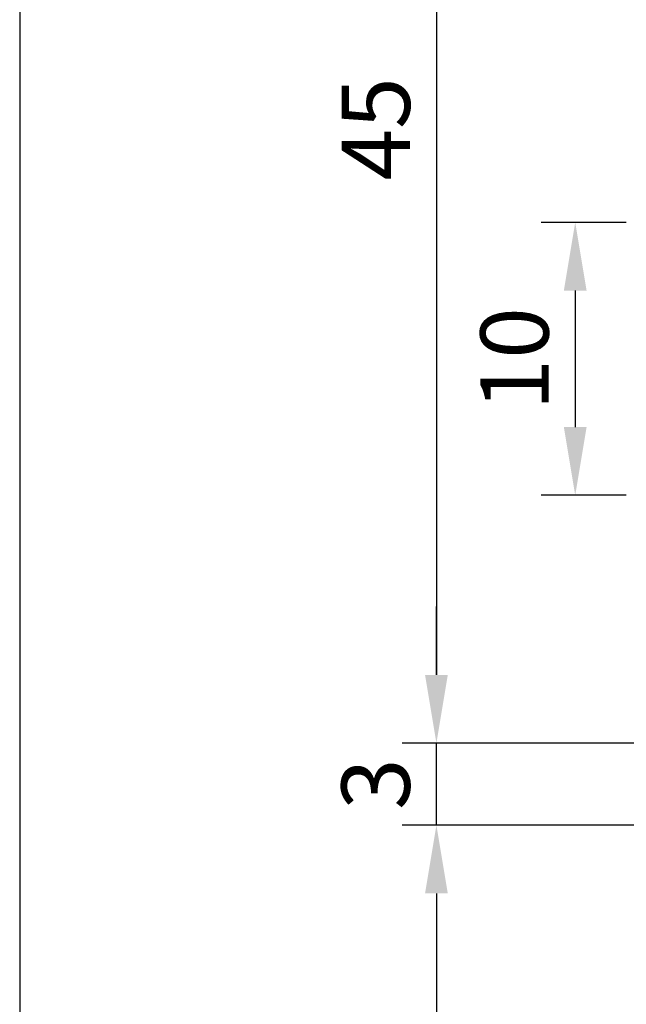
# Model space of a CAD drawing. Units: millimetres. Extents: x 524 to 2960, y 2640 to 2933.
# Drawn here: x 1347 to 1369, y 2706 to 2742 of the extents above; entities that cross this region are included whole.
import ezdxf

# ---------------------------------------------------------------- set-up
doc = ezdxf.new("R2010")
doc.units = ezdxf.units.MM
doc.layers.add('dis_cizgi', color=5, linetype='Continuous', lineweight=5)
doc.layers.add('olculendırme', color=7, linetype='Continuous', lineweight=15)
doc.styles.add('arialnarrow', font='ARIALN.TTF')
doc.dimstyles.get("Standard").update_dxf_attribs({"dimtxt": 0.18, "dimasz": 0.18, "dimexe": 0.18, "dimexo": 0.0625, "dimgap": 0.09, "dimtad": 0, "dimtih": 1, "dimtoh": 1, "dimdec": 4, "dimzin": 0, "dimdsep": 46, "dimtxsty": 'Standard', "dimcen": 0.09, "dimadec": 0, "dimazin": 0, "dimtfac": 1, "dimtdec": 4, "dimtofl": 0, "dimtmove": 0, "dimatfit": 3, "dimfxl": 0, "dimtolj": 1, "dimtzin": 0, "dimarcsym": 0})

# ---------------------------------------------------------------- blocks, each defined once
blk = doc.blocks.new('*D16')
at = {"layer": 'DEFPOINTS', "color": 0}
for p in [(1389.970056114136, 2760.317456837996), (1362.375639825732, 2715.317456837996), (1375.219122507693, 2715.317456837996)]:
    blk.add_point(p, dxfattribs=at)
at = {"layer": 'olculendırme', "color": 6, "lineweight": -2}
for p, q in [((1389.345056114136, 2760.317456837996), (1361.125639825732, 2760.317456837996)), ((1362.375639825732, 2757.817456837996), (1362.375639825732, 2717.817456837996)), ((1374.594122507693, 2715.317456837996), (1361.125639825732, 2715.317456837996))]:
    blk.add_line(p, q, dxfattribs=at)
at = {"layer": 'olculendırme', "color": 6}
for points in [[(1361.958973159065, 2757.817456837996), (1362.792306492399, 2757.817456837996), (1362.375639825732, 2760.317456837996)], [(1361.958973159065, 2717.817456837996), (1362.792306492399, 2717.817456837996), (1362.375639825732, 2715.317456837996)]]:
    blk.add_solid(points, dxfattribs=at)
at = {"layer": 'olculendırme', "color": 0, "lineweight": -2, "insert": (1360.479323318228, 2737.817456837997), "char_height": 2.5, "attachment_point": 5, "rotation": 90, "style": 'arialnarrow'}
blk.add_mtext('45', dxfattribs=at)
blk = doc.blocks.new('*D17')
at = {"layer": 'DEFPOINTS', "color": 0}
for p in [(1369.95254113364, 2734.394928638625), (1367.462165519577, 2724.394928638625), (1369.952541133654, 2724.394928638625)]:
    blk.add_point(p, dxfattribs=at)
at = {"layer": 'olculendırme', "color": 6, "lineweight": -2}
for p, q in [((1369.32754113364, 2734.394928638625), (1366.212165519577, 2734.394928638625)), ((1367.462165519577, 2731.894928638625), (1367.462165519577, 2726.894928638625)), ((1369.327541133654, 2724.394928638625), (1366.212165519577, 2724.394928638625))]:
    blk.add_line(p, q, dxfattribs=at)
at = {"layer": 'olculendırme', "color": 6}
for points in [[(1367.04549885291, 2731.894928638625), (1367.878832186244, 2731.894928638625), (1367.462165519577, 2734.394928638625)], [(1367.04549885291, 2726.894928638625), (1367.878832186244, 2726.894928638625), (1367.462165519577, 2724.394928638625)]]:
    blk.add_solid(points, dxfattribs=at)
at = {"layer": 'olculendırme', "color": 0, "lineweight": -2, "insert": (1365.560733050272, 2729.394928638626), "char_height": 2.5, "attachment_point": 5, "rotation": 90, "style": 'arialnarrow'}
blk.add_mtext('10', dxfattribs=at)
blk = doc.blocks.new('*D32')
at = {"layer": 'DEFPOINTS', "color": 0}
for p in [(1362.375639825732, 2715.317456837996), (1383.433053197776, 2715.317456837996), (1383.709913999708, 2712.307816056016)]:
    blk.add_point(p, dxfattribs=at)
at = {"layer": 'olculendırme', "color": 6, "lineweight": -2}
for p, q in [((1362.375639825732, 2717.817456837996), (1362.375639825732, 2720.317456837996)), ((1382.808053197776, 2715.317456837996), (1361.125639825732, 2715.317456837996)), ((1362.375639825732, 2712.307816056016), (1362.375639825732, 2715.317456837996)), ((1383.084913999708, 2712.307816056016), (1361.125639825732, 2712.307816056016)), ((1362.375639825732, 2709.807816056016), (1362.375639825732, 2707.307816056016))]:
    blk.add_line(p, q, dxfattribs=at)
at = {"layer": 'olculendırme', "color": 6}
for points in [[(1361.958973159065, 2717.817456837996), (1362.792306492399, 2717.817456837996), (1362.375639825732, 2715.317456837996)], [(1361.958973159065, 2709.807816056016), (1362.792306492399, 2709.807816056016), (1362.375639825732, 2712.307816056016)]]:
    blk.add_solid(points, dxfattribs=at)
at = {"layer": 'olculendırme', "color": 0, "lineweight": -2, "insert": (1360.474207356427, 2713.812636447007), "char_height": 2.5, "attachment_point": 5, "rotation": 90, "style": 'arialnarrow'}
blk.add_mtext('3', dxfattribs=at)
blk = doc.blocks.new('*D33')
at = {"layer": 'DEFPOINTS', "color": 0}
for p in [(1365.60031156427, 2712.307816056016), (1362.375639825732, 2660.374828857768), (1400.25293801137, 2660.374828857768)]:
    blk.add_point(p, dxfattribs=at)
at = {"layer": 'olculendırme', "color": 6, "lineweight": -2}
for p, q in [((1364.97531156427, 2712.307816056016), (1361.125639825732, 2712.307816056016)), ((1362.375639825732, 2709.807816056016), (1362.375639825732, 2662.874828857768)), ((1399.62793801137, 2660.374828857768), (1361.125639825732, 2660.374828857768))]:
    blk.add_line(p, q, dxfattribs=at)
at = {"layer": 'olculendırme', "color": 6}
for points in [[(1361.958973159065, 2709.807816056016), (1362.792306492399, 2709.807816056016), (1362.375639825732, 2712.307816056016)], [(1361.958973159065, 2662.874828857768), (1362.792306492399, 2662.874828857768), (1362.375639825732, 2660.374828857768)]]:
    blk.add_solid(points, dxfattribs=at)
at = {"layer": 'olculendırme', "color": 0, "lineweight": -2, "insert": (1360.248252376891, 2686.341322456893), "char_height": 2.5, "attachment_point": 5, "rotation": 90, "style": 'arialnarrow'}
blk.add_mtext('51,9', dxfattribs=at)

msp = doc.modelspace()

# ---------------------------------------------------------------- linework, layer by layer
at = {"layer": 'dis_cizgi', "lineweight": -2}
msp.add_lwpolyline([(1532.108932956104, 2657.194622867555), (1532.108932956104, 2875.796205677081), (1347.108932956104, 2875.796205677081), (1347.108932956104, 2657.194622582179), (1532.108930889372, 2657.194622582179)], dxfattribs=at)

# ---------------------------------------------------------------- dimensions: what is measured, and where the dimension line sits
at = {"layer": 'olculendırme', "lineweight": -2}
for base, p1, p2, picture, middle in [((1362.375639825732, 2715.317456837996), (1389.970056114136, 2760.317456837996), (1375.219122507693, 2715.317456837996), '*D16', (1360.479323318228, 2737.817456837997)), ((1367.462165519577, 2724.394928638625), (1369.95254113364, 2734.394928638625), (1369.952541133654, 2724.394928638625), '*D17', (1365.560733050272, 2729.394928638626)), ((1362.375639825732, 2715.317456837996), (1383.709913999708, 2712.307816056016), (1383.433053197776, 2715.317456837996), '*D32', (1360.474207356427, 2713.812636447007)), ((1362.375639825732, 2660.374828857768), (1365.60031156427, 2712.307816056016), (1400.25293801137, 2660.374828857768), '*D33', (1360.248252376891, 2686.341322456893))]:
    dim = msp.add_linear_dim(base=base, p1=p1, p2=p2, angle=90, dimstyle='Standard', override={"dimtxt": 2.5, "dimasz": 2.5, "dimexe": 1.25, "dimexo": 0.625, "dimgap": 0.625, "dimtad": 1, "dimtih": 0, "dimtoh": 0, "dimdec": 1, "dimlfac": -1, "dimzin": 8, "dimdsep": 44, "dimtxsty": 'arialnarrow', "dimcen": 2.5, "dimclrd": 6, "dimclre": 6, "dimtdec": 2, "dimtofl": 1, "dimtolj": 0, "dimtzin": 8}, dxfattribs=at)
    dim.commit()
    dim.dimension.update_dxf_attribs({"geometry": picture, "text_midpoint": middle})

doc.saveas('drawing.dxf')
